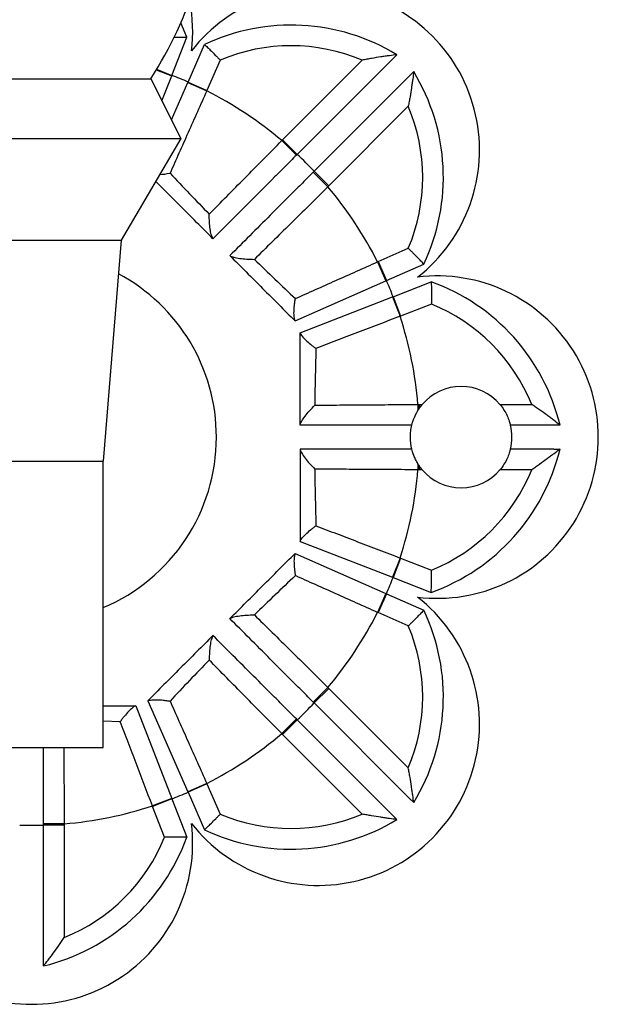
# Model space of a CAD drawing. Units: millimetres. Extents: x 12 to 730, y 12 to 513.
# Drawn here: x 276 to 324, y 160 to 242 of the extents above; entities that cross this region are included whole.
import ezdxf

# ---------------------------------------------------------------- set-up
doc = ezdxf.new("R2010")
doc.units = ezdxf.units.MM
doc.header["$LTSCALE"] = 2.5

msp = doc.modelspace()

# ---------------------------------------------------------------- linework, layer by layer
at = {"color": 7, "linetype": 'Continuous', "lineweight": 25}
for p, q in [((289.611, 240.701), (289.125, 241.907)), ((288.368, 237.499), (289.611, 240.701)), ((289.721, 236.939), (291.106, 240.081)), ((307.221, 239.225), (306.854, 238.858)), ((292.422, 238.773), (291.306, 236.24)), ((297.649, 232.103), (304.318, 238.772)), ((306.854, 238.858), (298.874, 230.878)), ((288.351, 237.454), (288.368, 237.499)), ((308.268, 237.444), (308.635, 237.811)), ((266.611, 237.201), (286.611, 237.201)), ((286.611, 237.201), (289.111, 232.201)), ((287.535, 235.352), (288.351, 237.454)), ((288.325, 233.772), (289.701, 236.895)), ((289.701, 236.895), (289.721, 236.939)), ((289.701, 236.895), (291.287, 236.198)), ((289.721, 236.939), (291.306, 236.24)), ((308.268, 237.444), (300.288, 229.464)), ((308.182, 234.909), (301.512, 228.239)), ((264.111, 232.201), (289.111, 232.201)), ((289.111, 232.201), (284.111, 223.701)), ((297.578, 232.032), (298.8, 230.804)), ((297.649, 232.103), (298.874, 230.878)), ((300.214, 229.39), (301.442, 228.168)), ((300.288, 229.464), (301.512, 228.239)), ((269.111, 223.701), (284.111, 223.701)), ((284.111, 223.701), (282.611, 205.201)), ((305.65, 221.896), (308.183, 223.013)), ((305.608, 221.877), (306.305, 220.292)), ((305.65, 221.896), (306.349, 220.311)), ((306.349, 220.311), (309.491, 221.696)), ((298.694, 216.937), (306.305, 220.292)), ((306.305, 220.292), (306.349, 220.311)), ((306.909, 218.958), (310.111, 220.201)), ((299.111, 215.932), (306.864, 218.941)), ((306.864, 218.941), (306.909, 218.958)), ((306.864, 218.941), (307.493, 217.327)), ((306.909, 218.958), (307.536, 217.344)), ((310.116, 218.345), (307.536, 217.344)), ((308.995, 209.933), (308.994, 209.433)), ((309.095, 209.933), (309.355, 209.933)), ((309.095, 209.933), (309.095, 209.589)), ((315.866, 209.933), (318.527, 209.933)), ((320.381, 208.201), (316.741, 208.201)), ((320.9, 208.201), (320.381, 208.201)), ((320.381, 206.201), (316.741, 206.201)), ((320.381, 206.201), (320.9, 206.201)), ((270.611, 205.201), (282.611, 205.201)), ((282.611, 181.201), (282.611, 205.201)), ((308.994, 204.968), (308.995, 204.468)), ((309.095, 204.812), (309.095, 204.469)), ((309.355, 204.469), (309.095, 204.469)), ((318.527, 204.469), (315.866, 204.469)), ((299.111, 198.469), (306.864, 195.461)), ((298.694, 197.465), (306.305, 194.11)), ((307.493, 197.074), (306.864, 195.461)), ((307.536, 197.058), (306.909, 195.443)), ((307.536, 197.058), (310.116, 196.056)), ((306.864, 195.461), (306.909, 195.443)), ((306.909, 195.443), (310.111, 194.201)), ((306.305, 194.11), (305.608, 192.524)), ((306.349, 194.09), (305.65, 192.505)), ((306.305, 194.11), (306.349, 194.09)), ((306.349, 194.09), (309.491, 192.705)), ((308.183, 191.389), (305.65, 192.505)), ((301.442, 186.233), (300.214, 185.012)), ((301.512, 186.162), (300.288, 184.938)), ((301.512, 186.162), (308.182, 179.493)), ((286.346, 185.117), (289.701, 177.507)), ((308.268, 176.957), (300.288, 184.938)), ((285.342, 184.701), (288.351, 176.947)), ((298.8, 183.597), (297.578, 182.369)), ((298.874, 183.523), (297.649, 182.299)), ((306.854, 175.543), (298.874, 183.523)), ((304.318, 175.629), (297.649, 182.299)), ((270.611, 181.201), (282.611, 181.201)), ((291.287, 178.203), (289.701, 177.507)), ((291.306, 178.161), (289.721, 177.462)), ((291.306, 178.161), (292.422, 175.628)), ((289.701, 177.507), (289.721, 177.462)), ((289.721, 177.462), (291.106, 174.32)), ((288.351, 176.947), (286.737, 176.318)), ((288.368, 176.902), (286.753, 176.275)), ((288.351, 176.947), (288.368, 176.902)), ((288.368, 176.902), (289.611, 173.701)), ((308.635, 176.591), (308.268, 176.957)), ((287.755, 173.695), (286.753, 176.275)), ((279.343, 174.816), (277.611, 174.821)), ((306.854, 175.543), (307.221, 175.176)), ((279.343, 174.716), (277.611, 174.716)), ((277.611, 163.43), (277.611, 174.716)), ((279.343, 174.716), (279.343, 165.284)), ((277.611, 162.911), (277.611, 163.43))]:
    msp.add_line(p, q, dxfattribs=at)
at = {"color": 8, "linetype": 'Continuous', "lineweight": 25}
for p, q in [((287.043, 237.964), (288.351, 237.454)), ((287.066, 238.005), (288.368, 237.499)), ((284.039, 183.366), (282.611, 183.405))]:
    msp.add_line(p, q, dxfattribs=at)
at = {"color": 7, "linetype": 'Continuous', "lineweight": 25}
for centre, radius, start, end in [((300.652, 231.242), 13.5, 307.96462, 142.03538), ((276.611, 241.201), 13.5, 352.96462, 10.59724), ((298.37, 224.711), 17, 58.62406, 115.29356), ((298.37, 224.711), 15.268, 67.06854, 112.92464), ((276.611, 207.201), 32.5, 66.20923, 68.79077), ((294.121, 228.96), 17, 334.70644, 31.37594), ((276.611, 207.201), 32.5, 49.8224, 63.15421), ((294.121, 228.96), 15.268, 337.07536, 22.93146), ((276.611, 207.201), 32.5, 43.23677, 46.76323), ((276.611, 207.201), 32.5, 26.84579, 40.1776), ((276.611, 207.201), 32.5, 21.20923, 23.79077), ((310.611, 207.201), 13.5, 262.96462, 97.03538), ((304.378, 204.196), 17, 13.62406, 70.29356), ((304.378, 204.196), 15.268, 22.06854, 67.92464), ((276.611, 207.201), 32.5, 4.8224, 18.15421), ((312.611, 207.201), 4.25, 40.00358, 139.99642), ((312.611, 207.201), 4.25, 346.39104, 13.60896), ((304.378, 210.205), 17, 289.70644, 346.37594), ((276.611, 207.201), 32.5, 341.84579, 355.1776), ((312.611, 207.201), 4.25, 220.00358, 319.99642), ((304.378, 210.205), 15.268, 292.07536, 337.93146), ((276.611, 207.201), 32.5, 336.20923, 338.79077), ((300.652, 183.159), 13.5, 217.96462, 52.03538), ((276.611, 207.201), 32.5, 319.8224, 333.15421), ((294.121, 185.442), 17, 328.62406, 25.29356), ((294.121, 185.442), 15.268, 337.06854, 22.92464), ((276.611, 207.201), 32.5, 313.23677, 316.76323), ((276.611, 207.201), 32.5, 296.84579, 310.1776), ((276.611, 207.201), 32.5, 291.20923, 293.79077), ((276.611, 207.201), 32.5, 274.8224, 288.15421), ((276.611, 173.201), 13.5, 172.96462, 7.03538), ((298.37, 189.69), 17, 244.70644, 301.37594), ((298.37, 189.69), 15.268, 247.07536, 292.93146), ((276.611, 207.201), 32.5, 268.23677, 271.76323), ((273.606, 179.433), 17, 283.62406, 340.29356), ((273.606, 179.433), 15.268, 292.06854, 337.92464)]:
    msp.add_arc(centre, radius, start, end, dxfattribs=at)
at = {"color": 8, "linetype": 'Continuous', "lineweight": 25}
for start, end in [(0, 62.00379), (292.78979, 0)]:
    msp.add_arc((276.611, 207.201), 15.49, start, end, dxfattribs=at)
at = {"color": 7, "linetype": 'Continuous', "lineweight": 25}
for points in [[(286.611, 237.201), (289.944, 242.534), (293.277, 253.201), (289.944, 263.867), (286.611, 269.201)], [(291.306, 236.24), (291.3, 236.226), (291.293, 236.212), (291.287, 236.198)], [(297.578, 232.032), (297.602, 232.056), (297.625, 232.079), (297.649, 232.103)], [(298.874, 230.878), (298.849, 230.853), (298.824, 230.829), (298.8, 230.804)], [(288.212, 229.307), (289.297, 228.157), (290.39, 227.01), (291.499, 225.872)], [(300.288, 229.464), (300.263, 229.439), (300.238, 229.414), (300.214, 229.39)], [(301.512, 228.239), (301.489, 228.215), (301.466, 228.192), (301.442, 228.168)], [(295.282, 222.089), (296.42, 220.98), (297.567, 219.887), (298.717, 218.802)], [(305.608, 221.877), (305.622, 221.884), (305.636, 221.89), (305.65, 221.896)], [(307.536, 217.344), (307.521, 217.338), (307.507, 217.332), (307.493, 217.327)], [(300.445, 214.629), (300.4, 213.049), (300.362, 211.465), (300.341, 209.876)], [(308.994, 209.433), (309.026, 209.485), (309.06, 209.538), (309.095, 209.589)], [(308.995, 209.933), (309.029, 209.933), (309.062, 209.933), (309.095, 209.933)], [(309.095, 209.589), (309.176, 209.707), (309.262, 209.822), (309.355, 209.933)], [(300.341, 204.525), (300.362, 202.937), (300.4, 201.353), (300.445, 199.773)], [(309.095, 204.812), (309.06, 204.864), (309.026, 204.916), (308.994, 204.968)], [(309.355, 204.469), (309.262, 204.579), (309.176, 204.694), (309.095, 204.812)], [(309.095, 204.469), (309.062, 204.469), (309.029, 204.469), (308.995, 204.468)], [(307.493, 197.074), (307.507, 197.069), (307.521, 197.063), (307.536, 197.058)], [(298.717, 195.599), (297.567, 194.514), (296.42, 193.421), (295.282, 192.312)], [(305.65, 192.505), (305.636, 192.512), (305.622, 192.518), (305.608, 192.524)], [(291.499, 188.529), (290.39, 187.391), (289.297, 186.244), (288.212, 185.095)], [(301.442, 186.233), (301.466, 186.209), (301.489, 186.186), (301.512, 186.162)], [(300.288, 184.938), (300.263, 184.962), (300.238, 184.987), (300.214, 185.012)], [(298.874, 183.523), (298.849, 183.548), (298.824, 183.573), (298.8, 183.597)], [(297.649, 182.299), (297.625, 182.322), (297.602, 182.346), (297.578, 182.369)], [(291.287, 178.203), (291.293, 178.189), (291.3, 178.175), (291.306, 178.161)], [(286.753, 176.275), (286.748, 176.29), (286.742, 176.304), (286.737, 176.318)], [(277.611, 174.716), (277.611, 174.733), (277.611, 174.768), (277.611, 174.803), (277.611, 174.821)], [(279.343, 174.816), (279.343, 174.782), (279.343, 174.749), (279.343, 174.716)]]:
    msp.add_open_spline(points, degree=3, dxfattribs=at)
for points, knots in [([(288.562, 240.709), (288.663, 240.708), (288.872, 240.708), (289.154, 240.706), (289.412, 240.703), (289.544, 240.702), (289.611, 240.701)], [0, 0, 0, 0, 0.238318, 0.493959, 0.743286, 1, 1, 1, 1]), ([(291.106, 240.081), (291.176, 240.013), (291.259, 239.932), (291.452, 239.743), (291.56, 239.636), (291.79, 239.408), (291.914, 239.285), (292.102, 239.096), (292.165, 239.033), (292.293, 238.904), (292.358, 238.838), (292.422, 238.773)], [0, 0, 0, 0, 0.25, 0.25, 0.5, 0.5, 0.75, 0.75, 0.875, 0.875, 1, 1, 1, 1]), ([(307.221, 239.225), (307.038, 239.203), (306.826, 239.177), (306.48, 239.13), (306.36, 239.113), (306.116, 239.079), (305.993, 239.06), (305.618, 239.003), (305.362, 238.961), (304.972, 238.894), (304.841, 238.871), (304.58, 238.823), (304.448, 238.797), (304.318, 238.772)], [0, 0, 0, 0, 0.25, 0.25, 0.375, 0.375, 0.5, 0.5, 0.75, 0.75, 0.875, 0.875, 1, 1, 1, 1]), ([(308.635, 237.811), (308.613, 237.628), (308.586, 237.416), (308.54, 237.071), (308.523, 236.95), (308.488, 236.707), (308.47, 236.583), (308.413, 236.208), (308.371, 235.952), (308.304, 235.562), (308.28, 235.431), (308.232, 235.17), (308.207, 235.038), (308.182, 234.909)], [0, 0, 0, 0, 0.25, 0.25, 0.375, 0.375, 0.5, 0.5, 0.75, 0.75, 0.875, 0.875, 1, 1, 1, 1]), ([(291.287, 236.198), (290.764, 235.023), (290.245, 233.858), (289.472, 232.125), (289.216, 231.552), (288.71, 230.419), (288.459, 229.86), (288.212, 229.307)], [0, 0, 0, 0, 0.5, 0.5, 0.75, 0.75, 1, 1, 1, 1]), ([(291.499, 225.872), (291.98, 226.362), (292.468, 226.858), (293.462, 227.867), (293.968, 228.38), (294.988, 229.413), (295.501, 229.933), (296.535, 230.978), (297.056, 231.505), (297.578, 232.032)], [0, 0, 0, 0, 0.25, 0.25, 0.5, 0.5, 0.75, 0.75, 1, 1, 1, 1]), ([(298.8, 230.804), (298.498, 230.502), (298.195, 230.2), (297.589, 229.593), (297.284, 229.289), (296.38, 228.384), (295.787, 227.791), (294.618, 226.623), (294.043, 226.048), (292.912, 224.917), (292.354, 224.359), (291.813, 223.818)], [0, 0, 0, 0, 0.125, 0.125, 0.25, 0.25, 0.5, 0.5, 0.75, 0.75, 1, 1, 1, 1]), ([(287.348, 229.204), (287.353, 229.204), (287.597, 229.205), (287.915, 229.256), (288.209, 229.306), (288.212, 229.307)], [0, 0, 0, 0, 0.022708, 0.989592, 1, 1, 1, 1]), ([(300.214, 229.39), (299.912, 229.088), (299.609, 228.785), (299.003, 228.179), (298.698, 227.874), (297.794, 226.97), (297.201, 226.377), (296.033, 225.208), (295.458, 224.634), (294.327, 223.502), (293.768, 222.944), (293.228, 222.403)], [0, 0, 0, 0, 0.125, 0.125, 0.25, 0.25, 0.5, 0.5, 0.75, 0.75, 1, 1, 1, 1]), ([(291.813, 223.818), (290.9, 224.731), (289.29, 226.341), (287.696, 227.935), (287.007, 228.624)], [0, 0, 0, 0, 0.5675436, 1, 1, 1, 1]), ([(301.442, 228.168), (300.915, 227.646), (300.388, 227.125), (299.343, 226.091), (298.823, 225.578), (297.79, 224.558), (297.277, 224.052), (296.268, 223.058), (295.771, 222.57), (295.282, 222.089)], [0, 0, 0, 0, 0.25, 0.25, 0.5, 0.5, 0.75, 0.75, 1, 1, 1, 1]), ([(291.813, 223.818), (291.758, 223.898), (291.711, 224.015), (291.632, 224.299), (291.6, 224.465), (291.525, 225.004), (291.502, 225.43), (291.499, 225.872)], [0, 0, 0, 0, 0.25, 0.25, 0.5, 0.5, 1, 1, 1, 1]), ([(309.491, 221.696), (309.423, 221.766), (309.342, 221.85), (309.153, 222.042), (309.046, 222.151), (308.818, 222.38), (308.695, 222.504), (308.506, 222.692), (308.443, 222.756), (308.314, 222.883), (308.248, 222.948), (308.183, 223.013)], [0, 0, 0, 0, 0.25, 0.25, 0.5, 0.5, 0.75, 0.75, 0.875, 0.875, 1, 1, 1, 1]), ([(293.228, 222.403), (294.145, 221.486), (295.059, 220.572), (296.88, 218.751), (297.788, 217.843), (298.694, 216.937)], [0, 0, 0, 0, 0.5, 0.5, 1, 1, 1, 1]), ([(293.228, 222.403), (293.308, 222.348), (293.424, 222.301), (293.708, 222.222), (293.874, 222.19), (294.414, 222.115), (294.84, 222.092), (295.282, 222.089)], [0, 0, 0, 0, 0.25, 0.25, 0.5, 0.5, 1, 1, 1, 1]), ([(298.717, 218.802), (299.269, 219.049), (299.829, 219.3), (300.961, 219.806), (301.535, 220.062), (303.268, 220.836), (304.433, 221.355), (305.608, 221.877)], [0, 0, 0, 0, 0.25, 0.25, 0.5, 0.5, 1, 1, 1, 1]), ([(310.111, 220.201), (310.112, 220.103), (310.113, 219.987), (310.116, 219.717), (310.117, 219.565), (310.118, 219.241), (310.119, 219.066), (310.118, 218.8), (310.118, 218.71), (310.117, 218.529), (310.117, 218.436), (310.116, 218.345)], [0, 0, 0, 0, 0.25, 0.25, 0.5, 0.5, 0.75, 0.75, 0.875, 0.875, 1, 1, 1, 1]), ([(298.694, 216.937), (298.659, 217.023), (298.635, 217.133), (298.606, 217.396), (298.6, 217.548), (298.607, 217.873), (298.619, 218.051), (298.647, 218.325), (298.659, 218.418), (298.685, 218.608), (298.7, 218.705), (298.717, 218.802)], [0, 0, 0, 0, 0.25, 0.25, 0.5, 0.5, 0.75, 0.75, 0.875, 0.875, 1, 1, 1, 1]), ([(307.493, 217.327), (306.293, 216.866), (305.102, 216.409), (303.33, 215.731), (302.742, 215.506), (301.584, 215.063), (301.011, 214.845), (300.445, 214.629)], [0, 0, 0, 0, 0.5, 0.5, 0.75, 0.75, 1, 1, 1, 1]), ([(299.111, 208.201), (299.111, 208.853), (299.111, 209.507), (299.111, 210.49), (299.111, 210.817), (299.111, 211.309), (299.111, 211.473), (299.111, 211.72), (299.111, 211.802), (299.111, 211.961), (299.111, 212.041), (299.111, 213.393), (299.111, 214.663), (299.111, 215.932)], [0, 0, 0, 0, 0.25, 0.25, 0.375, 0.375, 0.4375, 0.4375, 0.46875, 0.46875, 0.5, 0.5, 1, 1, 1, 1]), ([(299.111, 215.932), (299.147, 215.846), (299.208, 215.751), (299.373, 215.544), (299.476, 215.433), (299.711, 215.208), (299.845, 215.09), (300.059, 214.917), (300.133, 214.859), (300.286, 214.744), (300.365, 214.685), (300.445, 214.629)], [0, 0, 0, 0, 0.25, 0.25, 0.5, 0.5, 0.75, 0.75, 0.875, 0.875, 1, 1, 1, 1]), ([(299.111, 208.201), (299.128, 208.297), (299.177, 208.412), (299.322, 208.669), (299.417, 208.809), (299.745, 209.243), (300.03, 209.561), (300.341, 209.876)], [0, 0, 0, 0, 0.25, 0.25, 0.5, 0.5, 1, 1, 1, 1]), ([(300.341, 209.876), (301.027, 209.882), (301.724, 209.888), (303.139, 209.898), (303.86, 209.903), (305.312, 209.913), (306.042, 209.917), (307.513, 209.925), (308.254, 209.929), (308.995, 209.933)], [0, 0, 0, 0, 0.25, 0.25, 0.5, 0.5, 0.75, 0.75, 1, 1, 1, 1]), ([(315.866, 209.933), (315.99, 209.784), (316.103, 209.63), (316.304, 209.312), (316.392, 209.148), (316.537, 208.837), (316.595, 208.685), (316.686, 208.416), (316.718, 208.297), (316.741, 208.201)], [0, 0, 0, 0, 0.25, 0.25, 0.5, 0.5, 0.75, 0.75, 1, 1, 1, 1]), ([(320.9, 208.201), (320.755, 208.314), (320.586, 208.446), (320.309, 208.657), (320.212, 208.73), (320.015, 208.878), (319.915, 208.952), (319.609, 209.177), (319.399, 209.328), (319.076, 209.557), (318.967, 209.633), (318.748, 209.783), (318.637, 209.859), (318.527, 209.933)], [0, 0, 0, 0, 0.25, 0.25, 0.375, 0.375, 0.5, 0.5, 0.75, 0.75, 0.875, 0.875, 1, 1, 1, 1]), ([(308.48, 208.201), (308.497, 208.271), (308.518, 208.352), (308.574, 208.534), (308.609, 208.637), (308.734, 208.958), (308.849, 209.197), (308.994, 209.433)], [0, 0, 0, 0, 0.25, 0.25, 0.5, 0.5, 1, 1, 1, 1]), ([(308.48, 208.201), (307.672, 208.201), (306.864, 208.201), (305.245, 208.201), (304.445, 208.201), (302.872, 208.201), (302.099, 208.201), (300.957, 208.201), (300.579, 208.201), (299.836, 208.201), (299.47, 208.201), (299.111, 208.201)], [0, 0, 0, 0, 0.25, 0.25, 0.5, 0.5, 0.75, 0.75, 0.875, 0.875, 1, 1, 1, 1]), ([(308.48, 206.201), (308.4, 206.53), (308.361, 206.862), (308.36, 207.367), (308.371, 207.538), (308.411, 207.873), (308.44, 208.038), (308.48, 208.201)], [0, 0, 0, 0, 0.5, 0.5, 0.75, 0.75, 1, 1, 1, 1]), ([(308.48, 206.201), (307.672, 206.201), (306.864, 206.201), (305.245, 206.201), (304.445, 206.201), (302.872, 206.201), (302.099, 206.201), (300.957, 206.201), (300.579, 206.201), (299.836, 206.201), (299.47, 206.201), (299.111, 206.201)], [0, 0, 0, 0, 0.25, 0.25, 0.5, 0.5, 0.75, 0.75, 0.875, 0.875, 1, 1, 1, 1]), ([(299.111, 206.201), (299.111, 205.548), (299.111, 204.894), (299.111, 203.912), (299.111, 203.584), (299.111, 203.092), (299.111, 202.928), (299.111, 202.682), (299.111, 202.599), (299.111, 202.44), (299.111, 202.361), (299.111, 201.008), (299.111, 199.738), (299.111, 198.469)], [0, 0, 0, 0, 0.25, 0.25, 0.375, 0.375, 0.4375, 0.4375, 0.46875, 0.46875, 0.5, 0.5, 1, 1, 1, 1]), ([(299.111, 206.201), (299.128, 206.104), (299.177, 205.989), (299.322, 205.732), (299.417, 205.592), (299.745, 205.158), (300.03, 204.84), (300.341, 204.525)], [0, 0, 0, 0, 0.25, 0.25, 0.5, 0.5, 1, 1, 1, 1]), ([(308.994, 204.968), (308.921, 205.086), (308.857, 205.203), (308.743, 205.434), (308.693, 205.549), (308.567, 205.871), (308.514, 206.061), (308.48, 206.201)], [0, 0, 0, 0, 0.25, 0.25, 0.5, 0.5, 1, 1, 1, 1]), ([(316.741, 206.201), (316.718, 206.105), (316.686, 205.988), (316.596, 205.717), (316.538, 205.567), (316.393, 205.254), (316.305, 205.091), (316.104, 204.774), (315.99, 204.617), (315.866, 204.469)], [0, 0, 0, 0, 0.25, 0.25, 0.5, 0.5, 0.75, 0.75, 1, 1, 1, 1]), ([(320.9, 206.201), (320.755, 206.087), (320.586, 205.956), (320.309, 205.744), (320.212, 205.671), (320.015, 205.523), (319.915, 205.449), (319.609, 205.224), (319.399, 205.073), (319.076, 204.845), (318.967, 204.769), (318.748, 204.618), (318.637, 204.542), (318.527, 204.469)], [0, 0, 0, 0, 0.25, 0.25, 0.375, 0.375, 0.5, 0.5, 0.75, 0.75, 0.875, 0.875, 1, 1, 1, 1]), ([(308.995, 204.468), (308.254, 204.472), (307.513, 204.476), (306.042, 204.484), (305.312, 204.489), (303.86, 204.498), (303.139, 204.503), (301.724, 204.514), (301.027, 204.519), (300.341, 204.525)], [0, 0, 0, 0, 0.25, 0.25, 0.5, 0.5, 0.75, 0.75, 1, 1, 1, 1]), ([(299.111, 198.469), (299.147, 198.555), (299.208, 198.65), (299.373, 198.857), (299.476, 198.968), (299.711, 199.194), (299.845, 199.311), (300.059, 199.485), (300.133, 199.542), (300.286, 199.658), (300.365, 199.716), (300.445, 199.773)], [0, 0, 0, 0, 0.25, 0.25, 0.5, 0.5, 0.75, 0.75, 0.875, 0.875, 1, 1, 1, 1]), ([(300.445, 199.773), (301.011, 199.557), (301.584, 199.338), (302.742, 198.895), (303.33, 198.671), (305.102, 197.992), (306.293, 197.535), (307.493, 197.074)], [0, 0, 0, 0, 0.25, 0.25, 0.5, 0.5, 1, 1, 1, 1]), ([(293.228, 191.998), (294.145, 192.916), (295.059, 193.829), (296.88, 195.651), (297.788, 196.558), (298.694, 197.465)], [0, 0, 0, 0, 0.5, 0.5, 1, 1, 1, 1]), ([(298.694, 197.465), (298.659, 197.379), (298.635, 197.268), (298.606, 197.005), (298.6, 196.854), (298.607, 196.528), (298.619, 196.35), (298.647, 196.076), (298.659, 195.983), (298.685, 195.794), (298.7, 195.696), (298.717, 195.599)], [0, 0, 0, 0, 0.25, 0.25, 0.5, 0.5, 0.75, 0.75, 0.875, 0.875, 1, 1, 1, 1]), ([(305.608, 192.524), (304.433, 193.047), (303.268, 193.566), (301.535, 194.339), (300.961, 194.595), (299.829, 195.102), (299.269, 195.352), (298.717, 195.599)], [0, 0, 0, 0, 0.5, 0.5, 0.75, 0.75, 1, 1, 1, 1]), ([(310.111, 194.201), (310.112, 194.298), (310.113, 194.415), (310.116, 194.684), (310.117, 194.837), (310.118, 195.16), (310.119, 195.335), (310.118, 195.601), (310.118, 195.691), (310.117, 195.872), (310.117, 195.965), (310.116, 196.056)], [0, 0, 0, 0, 0.25, 0.25, 0.5, 0.5, 0.75, 0.75, 0.875, 0.875, 1, 1, 1, 1]), ([(293.228, 191.998), (293.308, 192.054), (293.424, 192.1), (293.708, 192.18), (293.874, 192.211), (294.414, 192.286), (294.84, 192.31), (295.282, 192.312)], [0, 0, 0, 0, 0.25, 0.25, 0.5, 0.5, 1, 1, 1, 1]), ([(295.282, 192.312), (295.771, 191.832), (296.268, 191.343), (297.277, 190.35), (297.79, 189.844), (298.823, 188.824), (299.343, 188.31), (300.388, 187.276), (300.915, 186.755), (301.442, 186.233)], [0, 0, 0, 0, 0.25, 0.25, 0.5, 0.5, 0.75, 0.75, 1, 1, 1, 1]), ([(309.491, 192.705), (309.423, 192.635), (309.342, 192.552), (309.153, 192.359), (309.046, 192.251), (308.818, 192.021), (308.695, 191.897), (308.506, 191.709), (308.443, 191.646), (308.314, 191.518), (308.248, 191.453), (308.183, 191.389)], [0, 0, 0, 0, 0.25, 0.25, 0.5, 0.5, 0.75, 0.75, 0.875, 0.875, 1, 1, 1, 1]), ([(300.214, 185.012), (299.912, 185.313), (299.609, 185.616), (299.003, 186.222), (298.698, 186.527), (297.794, 187.431), (297.201, 188.025), (296.033, 189.193), (295.458, 189.768), (294.327, 190.899), (293.768, 191.457), (293.228, 191.998)], [0, 0, 0, 0, 0.125, 0.125, 0.25, 0.25, 0.5, 0.5, 0.75, 0.75, 1, 1, 1, 1]), ([(291.813, 190.584), (290.895, 189.666), (289.982, 188.752), (288.16, 186.931), (287.253, 186.023), (286.346, 185.117)], [0, 0, 0, 0, 0.5, 0.5, 1, 1, 1, 1]), ([(291.813, 190.584), (291.758, 190.503), (291.711, 190.387), (291.632, 190.103), (291.6, 189.937), (291.525, 189.398), (291.502, 188.972), (291.499, 188.529)], [0, 0, 0, 0, 0.25, 0.25, 0.5, 0.5, 1, 1, 1, 1]), ([(298.8, 183.597), (298.498, 183.899), (298.195, 184.202), (297.589, 184.808), (297.284, 185.113), (296.38, 186.017), (295.787, 186.61), (294.618, 187.779), (294.043, 188.354), (292.912, 189.485), (292.354, 190.043), (291.813, 190.584)], [0, 0, 0, 0, 0.125, 0.125, 0.25, 0.25, 0.5, 0.5, 0.75, 0.75, 1, 1, 1, 1]), ([(297.578, 182.369), (297.056, 182.896), (296.535, 183.423), (295.501, 184.468), (294.988, 184.988), (293.968, 186.021), (293.462, 186.535), (292.468, 187.543), (291.98, 188.04), (291.499, 188.529)], [0, 0, 0, 0, 0.25, 0.25, 0.5, 0.5, 0.75, 0.75, 1, 1, 1, 1]), ([(286.346, 185.117), (286.433, 185.152), (286.543, 185.176), (286.806, 185.206), (286.957, 185.211), (287.283, 185.205), (287.461, 185.193), (287.735, 185.164), (287.828, 185.152), (288.018, 185.126), (288.115, 185.111), (288.212, 185.095)], [0, 0, 0, 0, 0.25, 0.25, 0.5, 0.5, 0.75, 0.75, 0.875, 0.875, 1, 1, 1, 1]), ([(288.212, 185.095), (288.459, 184.542), (288.71, 183.982), (289.216, 182.85), (289.472, 182.276), (290.245, 180.543), (290.764, 179.378), (291.287, 178.203)], [0, 0, 0, 0, 0.25, 0.25, 0.5, 0.5, 1, 1, 1, 1]), ([(282.611, 184.701), (282.835, 184.701), (283.748, 184.701), (284.657, 184.701), (285.342, 184.701)], [0, 0, 0, 0, 0.245898, 1, 1, 1, 1]), ([(285.342, 184.701), (285.256, 184.664), (285.161, 184.603), (284.954, 184.439), (284.843, 184.335), (284.617, 184.1), (284.5, 183.966), (284.327, 183.752), (284.269, 183.678), (284.154, 183.526), (284.095, 183.446), (284.039, 183.366)], [0, 0, 0, 0, 0.25, 0.25, 0.5, 0.5, 0.75, 0.75, 0.875, 0.875, 1, 1, 1, 1]), ([(286.737, 176.318), (286.276, 177.519), (285.819, 178.709), (285.141, 180.482), (284.916, 181.069), (284.473, 182.227), (284.254, 182.8), (284.039, 183.366)], [0, 0, 0, 0, 0.5, 0.5, 0.75, 0.75, 1, 1, 1, 1]), ([(277.611, 174.821), (277.611, 175.019), (277.611, 175.416), (277.611, 175.975), (277.611, 176.498), (277.611, 176.984), (277.611, 177.469), (277.611, 177.953), (277.611, 178.434), (277.611, 178.918), (277.611, 179.402), (277.611, 179.889), (277.611, 180.376), (277.611, 180.814), (277.611, 181.088), (277.611, 181.201)], [0, 0, 0, 0, 0.091854, 0.183778, 0.259066, 0.334393, 0.409681, 0.485008, 0.560297, 0.635623, 0.712481, 0.789381, 0.867297, 0.945255, 1, 1, 1, 1]), ([(308.635, 176.591), (308.613, 176.773), (308.586, 176.986), (308.54, 177.331), (308.523, 177.451), (308.488, 177.695), (308.47, 177.818), (308.413, 178.193), (308.371, 178.449), (308.304, 178.839), (308.28, 178.97), (308.232, 179.231), (308.207, 179.363), (308.182, 179.493)], [0, 0, 0, 0, 0.25, 0.25, 0.375, 0.375, 0.5, 0.5, 0.75, 0.75, 0.875, 0.875, 1, 1, 1, 1]), ([(291.106, 174.32), (291.176, 174.388), (291.259, 174.47), (291.452, 174.658), (291.56, 174.765), (291.79, 174.993), (291.914, 175.117), (292.102, 175.305), (292.165, 175.369), (292.293, 175.497), (292.358, 175.563), (292.422, 175.628)], [0, 0, 0, 0, 0.25, 0.25, 0.5, 0.5, 0.75, 0.75, 0.875, 0.875, 1, 1, 1, 1]), ([(307.221, 175.176), (307.038, 175.198), (306.826, 175.225), (306.48, 175.271), (306.36, 175.288), (306.116, 175.323), (305.993, 175.341), (305.618, 175.398), (305.362, 175.44), (304.972, 175.507), (304.841, 175.531), (304.58, 175.579), (304.448, 175.604), (304.318, 175.629)], [0, 0, 0, 0, 0.25, 0.25, 0.375, 0.375, 0.5, 0.5, 0.75, 0.75, 0.875, 0.875, 1, 1, 1, 1]), ([(289.611, 173.701), (289.513, 173.699), (289.397, 173.698), (289.127, 173.695), (288.975, 173.694), (288.651, 173.693), (288.476, 173.692), (288.21, 173.693), (288.12, 173.693), (287.939, 173.694), (287.846, 173.694), (287.755, 173.695)], [0, 0, 0, 0, 0.25, 0.25, 0.5, 0.5, 0.75, 0.75, 0.875, 0.875, 1, 1, 1, 1]), ([(277.611, 162.911), (277.724, 163.056), (277.856, 163.225), (278.067, 163.502), (278.14, 163.599), (278.288, 163.796), (278.362, 163.896), (278.587, 164.202), (278.738, 164.412), (278.966, 164.736), (279.042, 164.845), (279.193, 165.063), (279.269, 165.174), (279.343, 165.284)], [0, 0, 0, 0, 0.25, 0.25, 0.375, 0.375, 0.5, 0.5, 0.75, 0.75, 0.875, 0.875, 1, 1, 1, 1])]:
    msp.add_open_spline(points, degree=3, knots=knots, dxfattribs=at)
at = {"color": 8, "linetype": 'Continuous', "lineweight": 25}
msp.add_open_spline([(279.304, 181.201), (279.307, 180.747), (279.317, 179.489), (279.33, 177.351), (279.338, 175.664), (279.343, 174.816)], degree=3, knots=[0, 0, 0, 0, 0.218415, 0.60677, 1, 1, 1, 1], dxfattribs=at)

doc.saveas('drawing.dxf')
